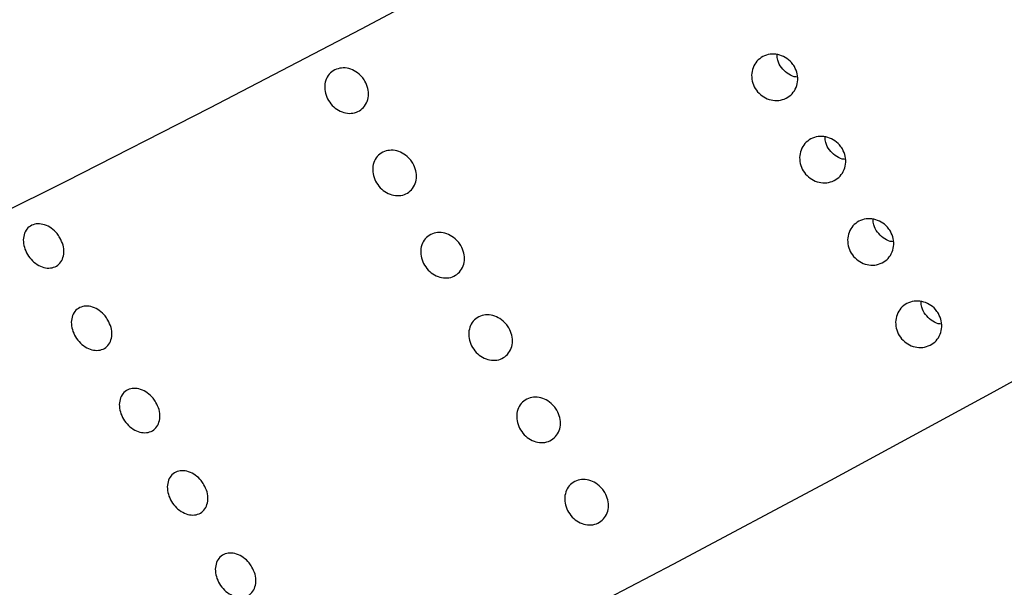
# Model space of a CAD drawing. Units: millimetres. Extents: x 0 to 420, y 0 to 297.
# Drawn here: x 125 to 126, y 81 to 82 of the extents above; entities that cross this region are included whole.
import ezdxf

# ---------------------------------------------------------------- set-up
doc = ezdxf.new("R2010")
doc.units = ezdxf.units.MM
doc.linetypes.add('SLD-Continua', pattern=[0])

msp = doc.modelspace()

# ---------------------------------------------------------------- linework, layer by layer
at = {"color": 7, "linetype": 'SLD-Continua', "lineweight": 25, "flags": 128}
for points in [[(129.43503, 84.50821), (129.4413, 84.50328), (129.44606, 84.48096), (129.43061, 84.447), (129.39506, 84.40162), (129.33966, 84.34514), (129.26479, 84.27797), (129.17099, 84.20057), (129.0589, 84.11349), (128.92932, 84.01733), (128.78315, 83.91277), (128.62143, 83.80055), (128.44527, 83.68145), (128.25593, 83.5563), (128.05473, 83.42599), (127.84307, 83.29143), (127.62245, 83.15356), (127.39441, 83.01335), (127.16055, 82.87178), (126.92251, 82.72985), (126.68196, 82.58855), (126.44059, 82.44887), (126.20009, 82.3118), (125.96215, 82.17829), (125.72844, 82.04928), (125.50059, 81.92567), (125.28021, 81.80834), (125.06884, 81.6981), (124.86796, 81.59573), (124.67898, 81.50195), (124.50323, 81.41741), (124.34194, 81.34271), (124.19624, 81.27837), (124.06716, 81.22484), (123.95559, 81.1825), (123.86233, 81.15165), (123.78802, 81.13249), (123.73319, 81.12518), (123.69822, 81.12975), (123.68336, 81.14617), (123.6828, 81.15167)], [(124.12123, 80.39362), (124.1337, 80.38346), (124.16867, 80.37889), (124.2235, 80.38621), (124.2978, 80.40536), (124.39107, 80.43621), (124.50263, 80.47855), (124.63172, 80.53208), (124.77741, 80.59642), (124.9387, 80.67112), (125.11445, 80.75566), (125.30343, 80.84944), (125.50431, 80.95181), (125.71568, 81.06205), (125.93607, 81.17938), (126.16391, 81.30299), (126.39763, 81.432), (126.63557, 81.56551), (126.87607, 81.70259), (127.11744, 81.84226), (127.35798, 81.98356), (127.59602, 82.12549), (127.82988, 82.26706), (128.05792, 82.40727), (128.27854, 82.54514), (128.4902, 82.6797), (128.6914, 82.81001), (128.88075, 82.93516), (129.0569, 83.05426), (129.21863, 83.16648), (129.36479, 83.27104), (129.49437, 83.3672), (129.60646, 83.45428), (129.70026, 83.53168), (129.77513, 83.59886), (129.83053, 83.65533), (129.86609, 83.70071), (129.88153, 83.73468), (129.87929, 83.75356)]]:
    msp.add_lwpolyline(points, dxfattribs=at)
at = {"color": 7, "linetype": 'SLD-Continua', "lineweight": 18}
for points, knots in [([(139.73555, 92.7482), (139.59851, 92.63079), (139.32462, 92.39611), (138.87653, 92.09129), (138.41326, 91.80982), (138.02598, 91.59362), (137.72412, 91.42802), (137.50976, 91.3105), (137.31761, 91.20377), (137.11301, 91.08874), (136.9027, 90.96902), (136.71828, 90.86252), (136.57716, 90.78045), (136.45362, 90.70829), (136.27632, 90.60411), (136.04968, 90.47002), (135.82764, 90.33784), (135.56325, 90.17991), (135.36972, 90.06404), (135.21187, 89.96962), (135.15524, 89.93575), (135.09861, 89.9019), (135.02931, 89.8605), (134.54953, 89.57414), (134.03923, 89.2723), (133.51141, 88.96199), (133.36617, 88.8767), (133.22088, 88.79148), (133.07553, 88.70632), (132.93014, 88.62121), (132.7847, 88.53616), (132.62856, 88.44492), (132.44982, 88.34057), (132.23658, 88.21619), (131.98759, 88.07109), (131.70384, 87.90588), (131.44062, 87.75274), (131.21689, 87.62265), (131.0506, 87.52597), (130.90536, 87.44154), (130.78118, 87.36936), (130.66057, 87.29925), (130.02988, 86.93266), (129.34343, 86.53314), (128.59046, 86.0942), (128.17114, 85.84951), (127.71975, 85.58595), (127.22795, 85.2986), (126.82028, 85.06033), (126.36516, 84.79421), (126.02867, 84.59708), (125.79649, 84.46101), (125.71244, 84.41174), (125.63525, 84.3665), (125.54071, 84.31112), (125.43531, 84.24933), (125.32893, 84.18701), (125.24441, 84.13749), (125.17939, 84.09941), (125.12572, 84.06798), (125.06086, 84.02999), (124.95978, 83.97081), (124.81484, 83.88596), (124.6652, 83.79835), (124.52448, 83.71595), (124.40359, 83.64514), (124.26135, 83.56179), (124.09777, 83.46588), (123.91286, 83.3574), (123.748, 83.26064), (123.60357, 83.17582), (123.4664, 83.0952), (123.3033, 82.99929), (123.06478, 82.85899), (122.77654, 82.68943), (122.46578, 82.50676), (122.18728, 82.34321), (121.93418, 82.19474), (121.71505, 82.06626), (121.52376, 81.95407), (121.35516, 81.85506), (121.16242, 81.74168), (120.96904, 81.62758), (120.79998, 81.52741), (120.71109, 81.47453), (120.67935, 81.45564)], [0, 0, 0, 0, 0.0244135, 0.0487943, 0.0732529, 0.0977967, 0.108831, 0.1198649, 0.1308918, 0.1385884, 0.1516416, 0.1636526, 0.1674199, 0.173742, 0.1830226, 0.1952597, 0.2093923, 0.2180056, 0.2369527, 0.23993, 0.2429073, 0.2458846, 0.248862, 0.2538367, 0.3215265, 0.3291269, 0.3367277, 0.3443291, 0.351931, 0.3595335, 0.3671365, 0.3747401, 0.3840165, 0.3951566, 0.408161, 0.4230305, 0.4396088, 0.4493874, 0.4580675, 0.4656488, 0.472131, 0.4775139, 0.4845354, 0.5708895, 0.5850405, 0.6025294, 0.6366159, 0.6558039, 0.6796423, 0.7005424, 0.7271777, 0.732438, 0.7369752, 0.7403684, 0.7445504, 0.751808, 0.7569085, 0.7612423, 0.7650693, 0.76711, 0.7696616, 0.775246, 0.7829676, 0.7923985, 0.7987213, 0.8050436, 0.8113654, 0.8210408, 0.8307152, 0.8403887, 0.8469194, 0.8533909, 0.8619293, 0.8725343, 0.8908534, 0.9072031, 0.9213361, 0.9345777, 0.946928, 0.9557248, 0.9646007, 0.9733969, 0.9859982, 0.9949991, 1, 1, 1, 1]), ([(120.41202, 75.88812), (120.53708, 75.97936), (120.78778, 76.16224), (121.1268, 76.43921), (121.4569, 76.71157), (121.78858, 76.97671), (122.13849, 77.22954), (122.48528, 77.46197), (122.82446, 77.67895), (123.07808, 77.83732), (123.28651, 77.96678), (123.45507, 78.07128), (123.66209, 78.19922), (123.87994, 78.33343), (124.23748, 78.55302), (124.74433, 78.86258), (125.40423, 79.26342), (126.07474, 79.6696), (126.75021, 80.07856), (127.42501, 80.48818), (128.09504, 80.89379), (128.7569, 81.29076), (129.31623, 81.6208), (129.77368, 81.88562), (130.0938, 82.06781), (130.3502, 82.21128), (130.54574, 82.31932), (130.72086, 82.41505), (130.89521, 82.50932), (131.28413, 82.71735), (131.88111, 83.02625), (132.68486, 83.42361), (133.24504, 83.67869), (133.52568, 83.80648)], [0, 0, 0, 0, 0.0319136, 0.0639726, 0.0961234, 0.1281394, 0.1598789, 0.191291, 0.2173767, 0.2431681, 0.2512167, 0.265561, 0.2815882, 0.2976246, 0.3136941, 0.3596586, 0.4062515, 0.4534469, 0.5010427, 0.5486235, 0.5958265, 0.642499, 0.6886092, 0.7147537, 0.7408088, 0.7581743, 0.7712383, 0.7843497, 0.7975142, 0.8107352, 0.8731518, 0.9364513, 1, 1, 1, 1]), ([(119.50506, 76.60237), (119.60816, 76.67458), (119.80591, 76.81311), (120.09314, 77.01369), (120.37405, 77.20746), (120.67959, 77.41319), (121.02599, 77.64035), (121.42885, 77.89886), (121.76264, 78.11008), (122.00392, 78.26179), (122.1374, 78.34551), (122.2722, 78.42984), (122.40767, 78.51442), (122.54323, 78.59888), (122.70029, 78.69655), (122.89239, 78.81574), (123.11856, 78.95571), (123.35593, 79.10219), (123.58957, 79.246), (123.81947, 79.38713), (124.214, 79.62869), (124.76602, 79.96482), (125.47473, 80.39231), (126.16248, 80.80343), (126.61622, 81.0714), (126.84095, 81.20412)], [0, 0, 0, 0, 0.047573, 0.0912502, 0.1376835, 0.1827217, 0.2338303, 0.2921764, 0.3557673, 0.3739825, 0.3923734, 0.4109414, 0.4294517, 0.4478867, 0.4662668, 0.4932947, 0.5255991, 0.5571869, 0.5880678, 0.6182518, 0.6477496, 0.742478, 0.8313174, 0.9164556, 1, 1, 1, 1])]:
    msp.add_open_spline(points, degree=3, knots=knots, dxfattribs=at)
at = {"color": 7, "linetype": 'SLD-Continua', "lineweight": 25}
for points, knots in [([(125.88501, 81.75627), (125.88659, 81.75287), (125.88974, 81.74609), (125.89001, 81.7349), (125.88683, 81.72455), (125.8803, 81.71606), (125.87122, 81.71042), (125.8606, 81.70826), (125.84964, 81.70983), (125.83956, 81.71494), (125.83151, 81.72302), (125.82639, 81.73315), (125.82476, 81.74418), (125.82683, 81.75488), (125.83236, 81.76405), (125.84073, 81.77066), (125.851, 81.77395), (125.86203, 81.77358), (125.8725, 81.76954), (125.88034, 81.76327), (125.88371, 81.75822), (125.88501, 81.75627)], [0, 0, 0, 0, 0.0536869, 0.1073737, 0.1610623, 0.2147519, 0.2684397, 0.3221255, 0.3758124, 0.4295016, 0.4831909, 0.5368778, 0.5905637, 0.6442514, 0.697941, 0.7516296, 0.8053158, 0.8590021, 0.9126907, 0.9663803, 1, 1, 1, 1]), ([(125.88918, 81.74146), (125.8877, 81.74161), (125.88261, 81.74212), (125.87455, 81.74675), (125.86658, 81.75465), (125.86156, 81.76394), (125.86101, 81.7703), (125.86078, 81.77301)], [0, 0, 0, 0, 0.0985491, 0.3393997, 0.5802505, 0.82109, 1, 1, 1, 1]), ([(125.28555, 81.73611), (125.28715, 81.73273), (125.29035, 81.72598), (125.29094, 81.71507), (125.28825, 81.70512), (125.28232, 81.69713), (125.2739, 81.69204), (125.26392, 81.69041), (125.25351, 81.69243), (125.24382, 81.69786), (125.23596, 81.70609), (125.23079, 81.71618), (125.2289, 81.727), (125.23051, 81.73733), (125.23545, 81.74601), (125.24317, 81.75207), (125.25279, 81.75483), (125.26325, 81.75398), (125.27329, 81.74959), (125.28092, 81.74314), (125.28426, 81.73807), (125.28555, 81.73611)], [0, 0, 0, 0, 0.0536869, 0.1073737, 0.1610623, 0.2147519, 0.2684397, 0.3221255, 0.3758124, 0.4295016, 0.4831909, 0.5368778, 0.5905637, 0.6442514, 0.697941, 0.7516296, 0.8053158, 0.8590021, 0.9126907, 0.9663803, 1, 1, 1, 1]), ([(125.952, 81.64145), (125.95358, 81.63806), (125.95674, 81.63127), (125.95701, 81.62009), (125.95383, 81.60974), (125.94729, 81.60124), (125.93821, 81.5956), (125.92759, 81.59345), (125.91663, 81.59502), (125.90656, 81.60013), (125.89851, 81.60821), (125.89338, 81.61833), (125.89176, 81.62937), (125.89383, 81.64007), (125.89935, 81.64924), (125.90773, 81.65584), (125.918, 81.65914), (125.92902, 81.65876), (125.9395, 81.65472), (125.94734, 81.64846), (125.95071, 81.6434), (125.952, 81.64145)], [0, 0, 0, 0, 0.0536869, 0.1073737, 0.1610623, 0.2147519, 0.2684397, 0.3221255, 0.3758124, 0.4295016, 0.4831909, 0.5368778, 0.5905637, 0.6442514, 0.697941, 0.7516296, 0.8053158, 0.8590021, 0.9126907, 0.9663803, 1, 1, 1, 1]), ([(125.95617, 81.62664), (125.9547, 81.62679), (125.94961, 81.6273), (125.94154, 81.63193), (125.93357, 81.63984), (125.92856, 81.64913), (125.92801, 81.65548), (125.92777, 81.65819)], [0, 0, 0, 0, 0.0985491, 0.3393997, 0.5802505, 0.82109, 1, 1, 1, 1]), ([(125.35255, 81.6213), (125.35415, 81.61792), (125.35735, 81.61117), (125.35794, 81.60025), (125.35525, 81.59031), (125.34932, 81.58232), (125.3409, 81.57723), (125.33092, 81.5756), (125.3205, 81.57762), (125.31082, 81.58305), (125.30295, 81.59128), (125.29778, 81.60137), (125.29589, 81.61218), (125.29751, 81.62251), (125.30245, 81.63119), (125.31016, 81.63726), (125.31979, 81.64002), (125.33024, 81.63917), (125.34029, 81.63477), (125.34791, 81.62833), (125.35126, 81.62325), (125.35255, 81.6213)], [0, 0, 0, 0, 0.0536869, 0.1073737, 0.1610623, 0.2147519, 0.2684397, 0.3221255, 0.3758124, 0.4295016, 0.4831909, 0.5368778, 0.5905637, 0.6442514, 0.697941, 0.7516296, 0.8053158, 0.8590021, 0.9126907, 0.9663803, 1, 1, 1, 1]), ([(124.85997, 81.51751), (124.8616, 81.51416), (124.86486, 81.50745), (124.86591, 81.49688), (124.8639, 81.48744), (124.85883, 81.48008), (124.85134, 81.47568), (124.84225, 81.47471), (124.8326, 81.47729), (124.82345, 81.48312), (124.81584, 81.49154), (124.81061, 81.50158), (124.80835, 81.51213), (124.80934, 81.52199), (124.81345, 81.53007), (124.82025, 81.53545), (124.82896, 81.53753), (124.83862, 81.53609), (124.84806, 81.53125), (124.85538, 81.52458), (124.8587, 81.51948), (124.85997, 81.51751)], [0, 0, 0, 0, 0.0536869, 0.1073737, 0.1610623, 0.2147519, 0.2684397, 0.3221255, 0.3758124, 0.4295016, 0.4831909, 0.5368778, 0.5905637, 0.6442514, 0.697941, 0.7516296, 0.8053158, 0.8590021, 0.9126907, 0.9663803, 1, 1, 1, 1]), ([(126.019, 81.52664), (126.02058, 81.52325), (126.02374, 81.51646), (126.024, 81.50527), (126.02083, 81.49492), (126.01429, 81.48643), (126.00521, 81.48079), (125.99459, 81.47864), (125.98363, 81.4802), (125.97356, 81.48532), (125.9655, 81.49339), (125.96038, 81.50352), (125.95875, 81.51455), (125.96082, 81.52525), (125.96635, 81.53442), (125.97472, 81.54103), (125.985, 81.54433), (125.99602, 81.54395), (126.00649, 81.53991), (126.01433, 81.53365), (126.0177, 81.52859), (126.019, 81.52664)], [0, 0, 0, 0, 0.0536869, 0.10737373, 0.16106225, 0.21475187, 0.26843965, 0.32212554, 0.37581242, 0.42950164, 0.48319089, 0.53687781, 0.59056368, 0.64425142, 0.69794103, 0.75162959, 0.80531582, 0.85900208, 0.91269067, 0.96638027, 1, 1, 1, 1]), ([(126.02317, 81.51183), (126.02169, 81.51198), (126.0166, 81.51249), (126.00854, 81.51712), (126.00057, 81.52502), (125.99556, 81.53432), (125.99501, 81.54067), (125.99477, 81.54338)], [0, 0, 0, 0, 0.0985491, 0.3393997, 0.5802505, 0.82109, 1, 1, 1, 1]), ([(125.41954, 81.50648), (125.42114, 81.50311), (125.42434, 81.49635), (125.42493, 81.48544), (125.42224, 81.47549), (125.41631, 81.4675), (125.4079, 81.46241), (125.39791, 81.46079), (125.3875, 81.4628), (125.37782, 81.46824), (125.36995, 81.47646), (125.36478, 81.48655), (125.36289, 81.49737), (125.3645, 81.5077), (125.36944, 81.51638), (125.37716, 81.52244), (125.38678, 81.5252), (125.39724, 81.52435), (125.40728, 81.51996), (125.41491, 81.51352), (125.41825, 81.50844), (125.41954, 81.50648)], [0, 0, 0, 0, 0.0536869, 0.1073737, 0.1610623, 0.2147519, 0.2684397, 0.3221255, 0.3758124, 0.4295016, 0.4831909, 0.5368778, 0.5905637, 0.6442514, 0.697941, 0.7516296, 0.8053158, 0.8590021, 0.9126907, 0.9663803, 1, 1, 1, 1]), ([(126.086, 81.41183), (126.08757, 81.40843), (126.09073, 81.40164), (126.091, 81.39046), (126.08782, 81.38011), (126.08129, 81.37161), (126.07221, 81.36598), (126.06159, 81.36382), (126.05062, 81.36539), (126.04055, 81.3705), (126.0325, 81.37858), (126.02737, 81.38871), (126.02575, 81.39974), (126.02782, 81.41044), (126.03335, 81.41961), (126.04172, 81.42622), (126.05199, 81.42951), (126.06302, 81.42914), (126.07349, 81.4251), (126.08133, 81.41883), (126.0847, 81.41378), (126.086, 81.41183)], [0, 0, 0, 0, 0.0536869, 0.1073737, 0.1610623, 0.2147519, 0.2684397, 0.3221255, 0.3758124, 0.4295016, 0.4831909, 0.5368778, 0.5905637, 0.6442514, 0.697941, 0.7516296, 0.8053158, 0.8590021, 0.9126907, 0.9663803, 1, 1, 1, 1]), ([(126.09017, 81.39702), (126.08869, 81.39716), (126.0836, 81.39768), (126.07554, 81.40231), (126.06757, 81.41021), (126.06255, 81.4195), (126.062, 81.42586), (126.06177, 81.42856)], [0, 0, 0, 0, 0.0985491, 0.3393997, 0.5802505, 0.82109, 1, 1, 1, 1]), ([(124.92697, 81.4027), (124.9286, 81.39934), (124.93186, 81.39263), (124.93291, 81.38206), (124.9309, 81.37262), (124.92583, 81.36527), (124.91833, 81.36086), (124.90925, 81.3599), (124.89959, 81.36248), (124.89045, 81.36831), (124.88283, 81.37672), (124.8776, 81.38677), (124.87535, 81.39731), (124.87633, 81.40718), (124.88045, 81.41525), (124.88725, 81.42063), (124.89596, 81.42272), (124.90561, 81.42127), (124.91506, 81.41643), (124.92238, 81.40976), (124.92569, 81.40466), (124.92697, 81.4027)], [0, 0, 0, 0, 0.0536869, 0.1073737, 0.1610623, 0.2147519, 0.2684397, 0.3221255, 0.3758124, 0.4295016, 0.4831909, 0.5368778, 0.5905637, 0.6442514, 0.697941, 0.7516296, 0.8053158, 0.8590021, 0.9126907, 0.9663803, 1, 1, 1, 1]), ([(125.48654, 81.39167), (125.48814, 81.38829), (125.49134, 81.38154), (125.49193, 81.37063), (125.48924, 81.36068), (125.48331, 81.35269), (125.47489, 81.3476), (125.46491, 81.34597), (125.4545, 81.34799), (125.44481, 81.35342), (125.43694, 81.36165), (125.43177, 81.37174), (125.42989, 81.38256), (125.4315, 81.39289), (125.43644, 81.40157), (125.44416, 81.40763), (125.45378, 81.41039), (125.46423, 81.40954), (125.47428, 81.40514), (125.4819, 81.3987), (125.48525, 81.39363), (125.48654, 81.39167)], [0, 0, 0, 0, 0.0536869, 0.10737373, 0.16106225, 0.21475187, 0.26843965, 0.32212554, 0.37581242, 0.42950164, 0.48319089, 0.53687781, 0.59056368, 0.64425142, 0.69794103, 0.75162959, 0.80531582, 0.85900208, 0.91269067, 0.96638027, 1, 1, 1, 1]), ([(124.99397, 81.28789), (124.9956, 81.28453), (124.99885, 81.27782), (124.99991, 81.26725), (124.9979, 81.25781), (124.99282, 81.25045), (124.98533, 81.24605), (124.97624, 81.24508), (124.96659, 81.24767), (124.95744, 81.25349), (124.94983, 81.26191), (124.9446, 81.27196), (124.94235, 81.2825), (124.94333, 81.29236), (124.94744, 81.30044), (124.95424, 81.30582), (124.96295, 81.30791), (124.97261, 81.30646), (124.98206, 81.30162), (124.98937, 81.29495), (124.99269, 81.28985), (124.99397, 81.28789)], [0, 0, 0, 0, 0.0536869, 0.10737373, 0.16106225, 0.21475187, 0.26843965, 0.32212554, 0.37581242, 0.42950164, 0.48319089, 0.53687781, 0.59056368, 0.64425142, 0.69794103, 0.75162959, 0.80531582, 0.85900208, 0.91269067, 0.96638027, 1, 1, 1, 1]), ([(125.55354, 81.27686), (125.55513, 81.27348), (125.55833, 81.26673), (125.55893, 81.25581), (125.55623, 81.24587), (125.55031, 81.23788), (125.54189, 81.23279), (125.53191, 81.23116), (125.52149, 81.23318), (125.51181, 81.23861), (125.50394, 81.24684), (125.49877, 81.25693), (125.49688, 81.26774), (125.49849, 81.27807), (125.50343, 81.28675), (125.51115, 81.29282), (125.52077, 81.29558), (125.53123, 81.29473), (125.54128, 81.29033), (125.5489, 81.28389), (125.55225, 81.27881), (125.55354, 81.27686)], [0, 0, 0, 0, 0.0536869, 0.1073737, 0.1610623, 0.2147519, 0.2684397, 0.3221255, 0.3758124, 0.4295016, 0.4831909, 0.5368778, 0.5905637, 0.6442514, 0.697941, 0.7516296, 0.8053158, 0.8590021, 0.9126907, 0.9663803, 1, 1, 1, 1]), ([(125.06096, 81.17307), (125.06259, 81.16972), (125.06585, 81.16301), (125.0669, 81.15244), (125.06489, 81.143), (125.05982, 81.13564), (125.05232, 81.13124), (125.04324, 81.13027), (125.03358, 81.13285), (125.02444, 81.13868), (125.01683, 81.1471), (125.0116, 81.15714), (125.00934, 81.16769), (125.01032, 81.17755), (125.01444, 81.18563), (125.02124, 81.19101), (125.02995, 81.19309), (125.0396, 81.19165), (125.04905, 81.18681), (125.05637, 81.18014), (125.05969, 81.17504), (125.06096, 81.17307)], [0, 0, 0, 0, 0.0536869, 0.1073737, 0.1610623, 0.2147519, 0.2684397, 0.3221255, 0.3758124, 0.4295016, 0.4831909, 0.5368778, 0.5905637, 0.6442514, 0.697941, 0.7516296, 0.8053158, 0.8590021, 0.9126907, 0.9663803, 1, 1, 1, 1]), ([(125.62053, 81.16204), (125.62213, 81.15867), (125.62533, 81.15191), (125.62592, 81.141), (125.62323, 81.13105), (125.6173, 81.12306), (125.60888, 81.11797), (125.5989, 81.11634), (125.58849, 81.11836), (125.5788, 81.1238), (125.57093, 81.13202), (125.56576, 81.14211), (125.56388, 81.15293), (125.56549, 81.16326), (125.57043, 81.17194), (125.57815, 81.178), (125.58777, 81.18076), (125.59823, 81.17991), (125.60827, 81.17552), (125.6159, 81.16908), (125.61924, 81.164), (125.62053, 81.16204)], [0, 0, 0, 0, 0.0536869, 0.1073737, 0.1610623, 0.2147519, 0.2684397, 0.3221255, 0.3758124, 0.4295016, 0.4831909, 0.5368778, 0.5905637, 0.6442514, 0.697941, 0.7516296, 0.8053158, 0.8590021, 0.9126907, 0.9663803, 1, 1, 1, 1]), ([(125.12796, 81.05826), (125.12959, 81.0549), (125.13285, 81.04819), (125.1339, 81.03762), (125.13189, 81.02818), (125.12681, 81.02083), (125.11932, 81.01642), (125.11023, 81.01546), (125.10058, 81.01804), (125.09144, 81.02387), (125.08382, 81.03228), (125.07859, 81.04233), (125.07634, 81.05287), (125.07732, 81.06274), (125.08144, 81.07081), (125.08823, 81.07619), (125.09695, 81.07828), (125.1066, 81.07683), (125.11605, 81.07199), (125.12337, 81.06532), (125.12668, 81.06022), (125.12796, 81.05826)], [0, 0, 0, 0, 0.0536869, 0.1073737, 0.1610623, 0.2147519, 0.2684397, 0.3221255, 0.3758124, 0.4295016, 0.4831909, 0.5368778, 0.5905637, 0.6442514, 0.697941, 0.7516296, 0.8053158, 0.8590021, 0.9126907, 0.9663803, 1, 1, 1, 1])]:
    msp.add_open_spline(points, degree=3, knots=knots, dxfattribs=at)

doc.saveas('drawing.dxf')
